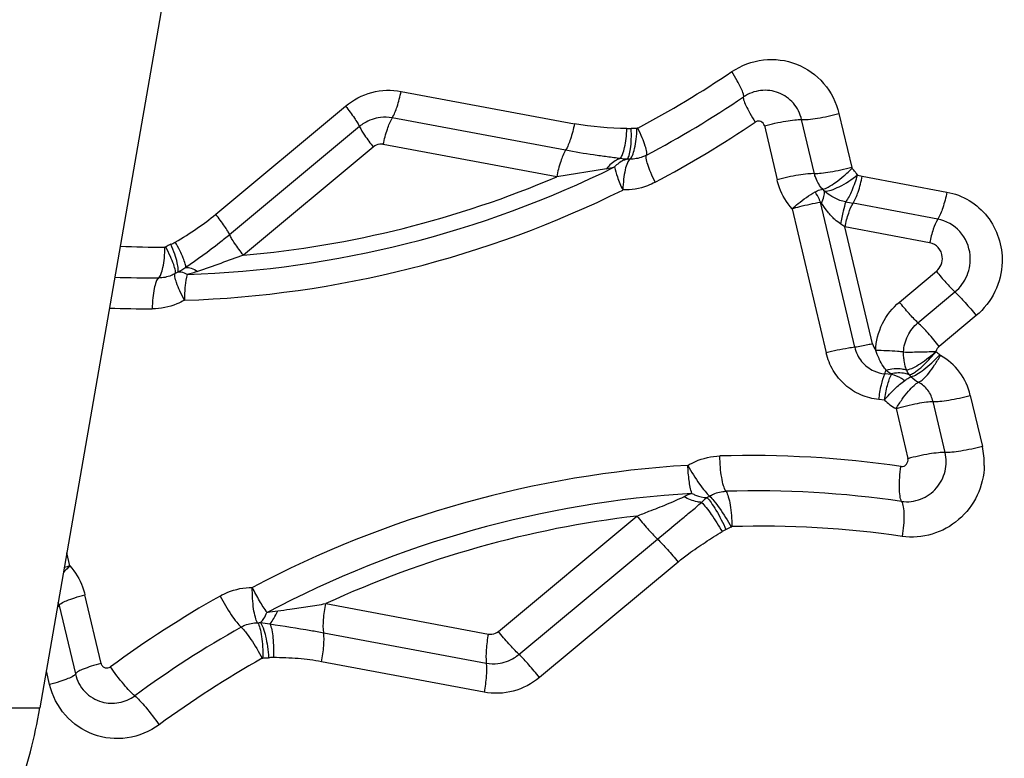
# Model space of a CAD drawing. Units: millimetres. Extents: x 0 to 594, y 0 to 420.
# Drawn here: x 229 to 231, y 149 to 151 of the extents above; entities that cross this region are included whole.
import ezdxf

# ---------------------------------------------------------------- set-up
doc = ezdxf.new("R2010")
doc.units = ezdxf.units.MM
doc.header["$LTSCALE"] = 32.67
doc.layers.add('607088417-000_CL', color=7, linetype='CONTINUOUS')
doc.layers.add('607088634-000_CL', color=7, linetype='CONTINUOUS')

msp = doc.modelspace()

# ---------------------------------------------------------------- linework, layer by layer
at = {"layer": '607088417-000_CL', "color": 9, "linetype": 'CONTINUOUS'}
for p, q in [((229.4954, 150.854), (229.8995, 150.7783)), ((229.0635, 150.5674), (229.366, 150.8196)), ((230.5159, 150.8024), (230.5457, 150.6763)), ((229.8788, 150.7165), (229.4747, 150.7922)), ((230.4588, 150.662), (230.429, 150.7881)), ((229.3983, 150.7719), (229.0958, 150.5197)), ((230.3421, 150.7741), (230.372, 150.6478)), ((229.8581, 150.6548), (229.454, 150.7304)), ((229.4306, 150.7242), (229.1281, 150.472)), ((229.9742, 150.6736), (229.8581, 150.6548)), ((230.5598, 150.6585), (230.5704, 150.6562)), ((230.5704, 150.6562), (230.7677, 150.6192)), ((230.4827, 150.621), (230.4783, 150.6256)), ((230.5528, 150.2571), (230.4729, 150.5955)), ((230.7462, 150.5562), (230.5489, 150.5931)), ((230.4067, 150.5804), (230.4862, 150.2439)), ((230.7274, 150.501), (230.5301, 150.5379)), ((230.5945, 150.2654), (230.5301, 150.5379)), ((230.657, 150.3627), (230.7431, 150.4345)), ((230.7002, 150.3144), (230.7863, 150.3862)), ((230.8358, 150.331), (230.7496, 150.2593)), ((230.7509, 150.2394), (230.7525, 150.2383)), ((230.6383, 150.1937), (230.6229, 150.1951)), ((230.622, 150.134), (230.6091, 150.1353)), ((230.8222, 150.1449), (230.8503, 150.026)), ((230.6491, 150.1141), (230.6765, 149.9977)), ((230.7635, 150.0117), (230.7354, 150.1306)), ((229.7222, 149.5947), (230.0449, 149.8637)), ((229.7702, 149.5409), (230.0929, 149.8099)), ((228.7237, 149.7473), (228.7165, 149.778)), ((230.1409, 149.7562), (229.8182, 149.4872)), ((228.7962, 149.5201), (228.7585, 149.6799)), ((228.6985, 149.6551), (228.7363, 149.4953)), ((229.32, 149.6594), (229.6988, 149.5885)), ((229.315, 149.5916), (229.6938, 149.5206)), ((229.6888, 149.4527), (229.31, 149.5237)), ((228.6763, 149.4706), (228.6687, 149.5027))]:
    msp.add_line(p, q, dxfattribs=at)
at = {"layer": '607088417-000_CL', "color": 7, "linetype": 'CONTINUOUS'}
msp.add_line((230.6845, 150.1885), (230.6803, 150.1926), dxfattribs=at)
msp.add_arc((-0.8957, 169.177), 230.0358, 354.881267, 356.20142, dxfattribs=at)
at = {"layer": '607088417-000_CL', "color": 9, "linetype": 'CONTINUOUS'}
for centre, radius, start, end in [((228.9109, 152.9069), 2.4217, 297.9831, 304.0345), ((228.8949, 152.9119), 2.4989, 297.9831, 304.0346), ((229.458, 150.7025), 0.0913, 79.4663, 96.7549), ((228.879, 152.917), 2.5761, 297.9831, 304.0346), ((230.042, 150.6199), 0.1479, 88.7253, 93.9811), ((229.4489, 150.7029), 0.028, 79.4663, 96.7549), ((230.0271, 150.6219), 0.074, 88.7253, 93.9811), ((228.9151, 152.8552), 2.4297, 271.9267, 296.34), ((229.9392, 150.8812), 0.2104, 279.562, 284.8606), ((230.4329, 150.5672), 0.1563, 39.0493, 43.3599), ((230.4316, 150.5657), 0.1583, 35.902, 39.1754), ((228.9197, 152.854), 2.3911, 274.9998, 293.1075), ((228.9069, 152.8563), 2.491, 271.9269, 296.3399), ((230.7305, 151.5628), 0.9866, 258.3761, 259.3943), ((230.3112, 150.2196), 0.3863, 55.487, 57.328), ((228.9408, 152.8047), 2.314, 267.5203, 270.1057), ((229.0219, 150.3576), 0.1532, 114.224, 119.3276), ((229.0063, 150.3622), 0.0767, 114.2228, 119.3263), ((228.9258, 152.8067), 2.3879, 267.6557, 270.1057), ((228.9109, 152.8092), 2.4623, 267.7832, 270.1054), ((230.6306, 150.2744), 0.0796, 245.1245, 264.4681), ((230.7414, 150.2464), 0.0812, 225.5307, 240.7558), ((230.7267, 150.2481), 0.1549, 227.4442, 239.9083), ((230.6829, 149.9867), 0.1719, 358.2941, 13.2303), ((230.3094, 147.5463), 2.4584, 81.7862, 91.6526), ((230.3149, 147.4899), 2.4965, 93.4698, 117.8466), ((230.3204, 147.4857), 2.4351, 93.4696, 117.8468), ((230.2565, 149.6918), 0.2396, 110.3988, 115.1148), ((230.1749, 149.9761), 0.0768, 295.7026, 300.8267), ((230.3213, 147.5376), 2.3847, 81.7863, 91.6526), ((230.3245, 147.4831), 2.3969, 96.6989, 114.7768), ((230.186, 149.9704), 0.1537, 295.7023, 300.8265), ((230.3333, 147.5288), 2.3111, 81.7864, 91.6526), ((228.8536, 149.2584), 0.5059, 104.879, 106.4355), ((230.3454, 147.4281), 2.5837, 119.4884, 126.2384), ((228.6189, 149.6364), 0.0818, 13.2851, 18.563), ((229.1607, 149.689), 0.0741, 270.2691, 275.4899), ((230.3562, 147.4229), 2.5063, 119.4884, 126.2384), ((229.7039, 149.616), 0.028, 259.4663, 276.7549), ((230.3671, 147.4177), 2.4289, 119.4884, 126.2384), ((229.1726, 149.6807), 0.1482, 270.2692, 275.49), ((229.7105, 149.6104), 0.0913, 259.4663, 276.7549)]:
    msp.add_arc(centre, radius, start, end, dxfattribs=at)
for points, knots in [([(230.2663, 150.9), (230.288, 150.9146), (230.3389, 150.9339), (230.4194, 150.9236), (230.4855, 150.8766), (230.5099, 150.8279), (230.5159, 150.8024)], [0, 0, 0, 0, 0.251432, 0.499983, 0.748545, 1, 1, 1, 1]), ([(230.2936, 150.8411), (230.2941, 150.8418), (230.2942, 150.8442), (230.2927, 150.8509), (230.2876, 150.8629), (230.2784, 150.8802), (230.2707, 150.8931), (230.2663, 150.9)], [0, 0, 0, 0, 0.038803, 0.103895, 0.317259, 0.626381, 1, 1, 1, 1]), ([(229.366, 150.8196), (229.3837, 150.8343), (229.4256, 150.8564), (229.4731, 150.8582), (229.4954, 150.854)], [0, 0, 0, 0, 0.502995, 1, 1, 1, 1]), ([(229.4747, 150.7922), (229.4797, 150.8002), (229.4876, 150.8208), (229.493, 150.8419), (229.4954, 150.854)], [0, 0, 0, 0, 0.43286, 1, 1, 1, 1]), ([(230.3754, 150.8506), (230.3623, 150.8557), (230.3329, 150.8595), (230.3053, 150.849), (230.2936, 150.8411)], [0, 0, 0, 0, 0.497182, 1, 1, 1, 1]), ([(230.429, 150.7881), (230.4258, 150.802), (230.4126, 150.8284), (230.3885, 150.8455), (230.3754, 150.8506)], [0, 0, 0, 0, 0.50283, 1, 1, 1, 1]), ([(230.2936, 150.8411), (230.2931, 150.8404), (230.2929, 150.8379), (230.2944, 150.8312), (230.2996, 150.8192), (230.3087, 150.8019), (230.3165, 150.7891), (230.3208, 150.7822)], [0, 0, 0, 0, 0.038786, 0.103868, 0.317322, 0.626545, 1, 1, 1, 1]), ([(229.366, 150.8196), (229.3732, 150.8105), (229.3829, 150.7977), (229.3933, 150.7816), (229.3971, 150.7748), (229.3983, 150.7719)], [0, 0, 0, 0, 0.601343, 0.832815, 1, 1, 1, 1]), ([(230.429, 150.7881), (230.4342, 150.7879), (230.4465, 150.7887), (230.4756, 150.7927), (230.4994, 150.798), (230.5159, 150.8024)], [0, 0, 0, 0, 0.175366, 0.417932, 1, 1, 1, 1]), ([(229.4473, 150.7931), (229.434, 150.7915), (229.4164, 150.7853), (229.4018, 150.7748), (229.3983, 150.7719)], [0, 0, 0, 0, 0.747156, 1, 1, 1, 1]), ([(229.454, 150.7304), (229.4564, 150.7424), (229.4619, 150.7633), (229.4699, 150.7836), (229.4747, 150.7916)], [0, 0, 0, 0, 0.564233, 1, 1, 1, 1]), ([(229.8995, 150.7783), (229.8971, 150.7662), (229.8917, 150.7451), (229.8837, 150.7246), (229.8788, 150.7165)], [0, 0, 0, 0, 0.567115, 1, 1, 1, 1]), ([(230.3337, 150.7837), (230.3317, 150.7845), (230.327, 150.7851), (230.3227, 150.7834), (230.3208, 150.7822)], [0, 0, 0, 0, 0.497181, 1, 1, 1, 1]), ([(230.3422, 150.7738), (230.3586, 150.7782), (230.3822, 150.7833), (230.4113, 150.7874), (230.4237, 150.7883), (230.429, 150.7881)], [0, 0, 0, 0, 0.577666, 0.821133, 1, 1, 1, 1]), ([(229.3988, 150.7714), (229.4019, 150.7645), (229.4123, 150.7484), (229.4236, 150.7331), (229.4306, 150.7242)], [0, 0, 0, 0, 0.402261, 1, 1, 1, 1]), ([(230.0065, 150.6972), (230.0089, 150.7001), (230.0128, 150.7088), (230.017, 150.7245), (230.0202, 150.7446), (230.0215, 150.7594), (230.0219, 150.7672)], [0, 0, 0, 0, 0.155453, 0.385723, 0.675152, 1, 1, 1, 1]), ([(230.0219, 150.6957), (230.0245, 150.6978), (230.028, 150.7065), (230.0309, 150.722), (230.0324, 150.7433), (230.0322, 150.7591), (230.0318, 150.7675)], [0, 0, 0, 0, 0.133179, 0.356574, 0.655062, 1, 1, 1, 1]), ([(230.0219, 150.7672), (230.0226, 150.7672), (230.0259, 150.7672), (230.0292, 150.7673), (230.0318, 150.7675)], [0, 0, 0, 0, 0.222056, 1, 1, 1, 1]), ([(230.0287, 150.6959), (230.0299, 150.6967), (230.0322, 150.6994), (230.0362, 150.7076), (230.0403, 150.7222), (230.0438, 150.7434), (230.045, 150.7593), (230.0453, 150.7678)], [0, 0, 0, 0, 0.057803, 0.138312, 0.364166, 0.659578, 1, 1, 1, 1]), ([(230.0675, 150.7052), (230.0681, 150.7058), (230.0687, 150.7085), (230.068, 150.7157), (230.0643, 150.7286), (230.0572, 150.7471), (230.0508, 150.7609), (230.0472, 150.7683)], [0, 0, 0, 0, 0.042037, 0.110524, 0.327004, 0.632012, 1, 1, 1, 1]), ([(229.8788, 150.7165), (229.8739, 150.7085), (229.8659, 150.688), (229.8605, 150.6669), (229.8581, 150.6548)], [0, 0, 0, 0, 0.432886, 1, 1, 1, 1]), ([(230.0065, 150.6972), (229.9963, 150.6986), (229.9755, 150.7012), (229.9329, 150.7071), (229.9005, 150.7124), (229.8788, 150.7165)], [0, 0, 0, 0, 0.238361, 0.486939, 1, 1, 1, 1]), ([(230.0065, 150.6972), (230.0035, 150.6963), (229.991, 150.6913), (229.9806, 150.6818), (229.9742, 150.6736)], [0, 0, 0, 0, 0.231031, 1, 1, 1, 1]), ([(230.0219, 150.6957), (230.0193, 150.6951), (230.0084, 150.6915), (229.999, 150.6842), (229.9932, 150.6778)], [0, 0, 0, 0, 0.238068, 1, 1, 1, 1]), ([(230.0287, 150.6959), (230.0259, 150.6939), (230.0216, 150.6853), (230.0171, 150.6697), (230.0137, 150.6483), (230.0125, 150.6325), (230.0121, 150.624)], [0, 0, 0, 0, 0.137623, 0.362721, 0.659639, 1, 1, 1, 1]), ([(230.0675, 150.7052), (230.0645, 150.7036), (230.0523, 150.6981), (230.0387, 150.6957), (230.0287, 150.6959)], [0, 0, 0, 0, 0.252546, 1, 1, 1, 1]), ([(230.0878, 150.6421), (230.0841, 150.6495), (230.0777, 150.6632), (230.0706, 150.6817), (230.0669, 150.6946), (230.0663, 150.7018), (230.0669, 150.7044), (230.0675, 150.7052)], [0, 0, 0, 0, 0.367517, 0.674049, 0.889256, 0.957161, 1, 1, 1, 1]), ([(229.9932, 150.6778), (229.9944, 150.6699), (230.0003, 150.6516), (230.0075, 150.634), (230.0121, 150.624)], [0, 0, 0, 0, 0.419156, 1, 1, 1, 1]), ([(230.4588, 150.662), (230.4536, 150.6623), (230.4413, 150.6615), (230.4122, 150.6574), (230.3885, 150.6521), (230.372, 150.6478)], [0, 0, 0, 0, 0.175691, 0.418157, 1, 1, 1, 1]), ([(230.5457, 150.6763), (230.5291, 150.6719), (230.5054, 150.6667), (230.4763, 150.6626), (230.464, 150.6617), (230.4588, 150.662)], [0, 0, 0, 0, 0.581629, 0.82484, 1, 1, 1, 1]), ([(230.4783, 150.6256), (230.4712, 150.6332), (230.4637, 150.6454), (230.4596, 150.6586), (230.4588, 150.662)], [0, 0, 0, 0, 0.746792, 1, 1, 1, 1]), ([(230.4783, 150.6256), (230.4829, 150.6266), (230.4932, 150.6317), (230.5095, 150.6423), (230.528, 150.657), (230.5404, 150.6684), (230.5466, 150.6746)], [0, 0, 0, 0, 0.164899, 0.402987, 0.690053, 1, 1, 1, 1]), ([(230.0878, 150.6421), (230.0819, 150.639), (230.0582, 150.6282), (230.0316, 150.6235), (230.0121, 150.624)], [0, 0, 0, 0, 0.25229, 1, 1, 1, 1]), ([(230.4067, 150.5804), (230.3941, 150.5946), (230.3807, 150.6171), (230.3734, 150.6415), (230.372, 150.6477)], [0, 0, 0, 0, 0.747865, 1, 1, 1, 1]), ([(230.4827, 150.621), (230.4878, 150.621), (230.4997, 150.6238), (230.5261, 150.6354), (230.5461, 150.6487), (230.5592, 150.6594)], [0, 0, 0, 0, 0.176444, 0.415582, 1, 1, 1, 1]), ([(230.5585, 150.6589), (230.5551, 150.6464), (230.5477, 150.6249), (230.5377, 150.6042), (230.5317, 150.5965)], [0, 0, 0, 0, 0.570913, 1, 1, 1, 1]), ([(230.5489, 150.5931), (230.5541, 150.6011), (230.5624, 150.6221), (230.568, 150.6437), (230.5704, 150.6562)], [0, 0, 0, 0, 0.427693, 1, 1, 1, 1]), ([(230.4067, 150.5804), (230.4114, 150.5844), (230.4284, 150.5986), (230.4465, 150.6116), (230.4604, 150.6194)], [0, 0, 0, 0, 0.279475, 1, 1, 1, 1]), ([(230.4603, 150.6194), (230.462, 150.6203), (230.4676, 150.6231), (230.4738, 150.6253), (230.4783, 150.6256)], [0, 0, 0, 0, 0.294257, 1, 1, 1, 1]), ([(230.4755, 150.5931), (230.4778, 150.5981), (230.4812, 150.6071), (230.4829, 150.6168), (230.4827, 150.621)], [0, 0, 0, 0, 0.565479, 1, 1, 1, 1]), ([(230.5317, 150.5965), (230.5271, 150.5971), (230.5091, 150.6017), (230.4932, 150.6121), (230.4827, 150.621)], [0, 0, 0, 0, 0.253953, 1, 1, 1, 1]), ([(230.7677, 150.6192), (230.7652, 150.6067), (230.7596, 150.5852), (230.7514, 150.5641), (230.7462, 150.5562)], [0, 0, 0, 0, 0.572292, 1, 1, 1, 1]), ([(230.7677, 150.6192), (230.786, 150.6158), (230.8217, 150.6022), (230.8644, 150.5641), (230.8915, 150.5132), (230.8969, 150.4749), (230.8963, 150.4558)], [0, 0, 0, 0, 0.247633, 0.496076, 0.746747, 1, 1, 1, 1]), ([(230.4067, 150.5804), (230.4126, 150.5821), (230.4344, 150.5882), (230.4566, 150.5931), (230.4729, 150.5955)], [0, 0, 0, 0, 0.272558, 1, 1, 1, 1]), ([(230.5198, 150.5448), (230.5152, 150.5478), (230.5042, 150.5563), (230.4895, 150.5728), (230.4799, 150.5862), (230.4755, 150.5931)], [0, 0, 0, 0, 0.250343, 0.626017, 1, 1, 1, 1]), ([(230.5317, 150.5965), (230.5294, 150.5894), (230.5252, 150.5722), (230.5216, 150.5549), (230.5198, 150.5448)], [0, 0, 0, 0, 0.420336, 1, 1, 1, 1]), ([(230.5301, 150.5379), (230.5323, 150.5489), (230.5372, 150.5677), (230.5444, 150.5861), (230.5489, 150.5931)], [0, 0, 0, 0, 0.572195, 1, 1, 1, 1]), ([(228.9691, 150.5025), (228.9864, 150.5129), (229.0191, 150.5327), (229.0497, 150.5558), (229.0635, 150.5674)], [0, 0, 0, 0, 0.527854, 1, 1, 1, 1]), ([(229.0958, 150.5197), (229.0945, 150.5227), (229.0908, 150.5294), (229.0804, 150.5455), (229.0707, 150.5583), (229.0635, 150.5674)], [0, 0, 0, 0, 0.167218, 0.398695, 1, 1, 1, 1]), ([(230.7462, 150.5557), (230.7417, 150.5486), (230.7345, 150.5305), (230.7295, 150.5118), (230.7274, 150.501)], [0, 0, 0, 0, 0.431078, 1, 1, 1, 1]), ([(230.8217, 150.472), (230.8198, 150.492), (230.8032, 150.5315), (230.7656, 150.5525), (230.7462, 150.5562)], [0, 0, 0, 0, 0.503557, 1, 1, 1, 1]), ([(228.9591, 150.4974), (228.96, 150.4978), (228.9634, 150.4994), (228.9668, 150.5011), (228.9691, 150.5025)], [0, 0, 0, 0, 0.280297, 1, 1, 1, 1]), ([(228.9936, 150.4432), (228.9939, 150.446), (228.992, 150.4537), (228.9873, 150.4668), (228.9793, 150.4837), (228.9728, 150.496), (228.9691, 150.5025)], [0, 0, 0, 0, 0.131817, 0.354435, 0.652087, 1, 1, 1, 1]), ([(229.0958, 150.5197), (229.088, 150.5132), (229.055, 150.4864), (229.0204, 150.4614), (228.9936, 150.4432)], [0, 0, 0, 0, 0.237691, 1, 1, 1, 1]), ([(229.1281, 150.472), (229.1209, 150.4811), (229.1113, 150.4939), (229.1008, 150.51), (229.0971, 150.5168), (229.0958, 150.5197)], [0, 0, 0, 0, 0.601304, 0.832781, 1, 1, 1, 1]), ([(230.7569, 150.468), (230.7562, 150.4758), (230.7497, 150.4913), (230.735, 150.4995), (230.7274, 150.501)], [0, 0, 0, 0, 0.503557, 1, 1, 1, 1]), ([(228.9302, 150.4188), (228.9314, 150.4196), (228.9336, 150.4224), (228.9374, 150.4305), (228.9411, 150.4451), (228.9441, 150.4664), (228.9449, 150.4822), (228.945, 150.4907)], [0, 0, 0, 0, 0.057196, 0.137206, 0.362621, 0.658402, 1, 1, 1, 1]), ([(228.9688, 150.429), (228.9694, 150.4297), (228.9698, 150.4323), (228.969, 150.4394), (228.965, 150.4521), (228.9574, 150.4704), (228.9507, 150.4839), (228.9469, 150.4912)], [0, 0, 0, 0, 0.041154, 0.109036, 0.325118, 0.630655, 1, 1, 1, 1]), ([(228.9748, 150.4321), (228.9755, 150.4328), (228.9763, 150.4355), (228.9763, 150.443), (228.9736, 150.4563), (228.9677, 150.4755), (228.9622, 150.4897), (228.9591, 150.4974)], [0, 0, 0, 0, 0.04522, 0.114757, 0.331154, 0.636249, 1, 1, 1, 1]), ([(229.1281, 150.472), (229.1104, 150.4657), (229.0748, 150.4529), (229.0393, 150.4401), (229.0213, 150.434)], [0, 0, 0, 0, 0.49766, 1, 1, 1, 1]), ([(230.7431, 150.4345), (230.7479, 150.4385), (230.7556, 150.449), (230.7575, 150.4618), (230.7569, 150.468)], [0, 0, 0, 0, 0.499859, 1, 1, 1, 1]), ([(230.7863, 150.3862), (230.7986, 150.3964), (230.8183, 150.4232), (230.8232, 150.4562), (230.8217, 150.472)], [0, 0, 0, 0, 0.499859, 1, 1, 1, 1]), ([(230.8963, 150.4558), (230.8956, 150.4322), (230.884, 150.3847), (230.8539, 150.3462), (230.8358, 150.331)], [0, 0, 0, 0, 0.500507, 1, 1, 1, 1]), ([(228.9968, 150.4269), (228.9949, 150.4281), (228.9882, 150.4317), (228.98, 150.4335), (228.9748, 150.4321)], [0, 0, 0, 0, 0.299763, 1, 1, 1, 1]), ([(228.9936, 150.4432), (228.9977, 150.4439), (229.0078, 150.4419), (229.0165, 150.4371), (229.0213, 150.434)], [0, 0, 0, 0, 0.421264, 1, 1, 1, 1]), ([(230.7431, 150.4345), (230.7502, 150.4254), (230.7641, 150.409), (230.7789, 150.3934), (230.7861, 150.3865)], [0, 0, 0, 0, 0.535967, 1, 1, 1, 1]), ([(228.9302, 150.4188), (228.9275, 150.4168), (228.9234, 150.4082), (228.9193, 150.3926), (228.9164, 150.3712), (228.9155, 150.3554), (228.9154, 150.3469)], [0, 0, 0, 0, 0.136493, 0.361147, 0.658454, 1, 1, 1, 1]), ([(228.9688, 150.429), (228.9658, 150.4273), (228.9538, 150.4215), (228.9402, 150.4188), (228.9302, 150.4188)], [0, 0, 0, 0, 0.252305, 1, 1, 1, 1]), ([(228.9906, 150.3668), (228.9868, 150.3741), (228.9801, 150.3876), (228.9725, 150.4059), (228.9685, 150.4186), (228.9677, 150.4257), (228.9682, 150.4282), (228.9688, 150.429)], [0, 0, 0, 0, 0.36887, 0.675948, 0.890743, 0.958031, 1, 1, 1, 1]), ([(228.9968, 150.4269), (228.9942, 150.4185), (228.9912, 150.3984), (228.9905, 150.3782), (228.9906, 150.3668)], [0, 0, 0, 0, 0.434442, 1, 1, 1, 1]), ([(230.7863, 150.3862), (230.7946, 150.3784), (230.8116, 150.3604), (230.8275, 150.3415), (230.8358, 150.331)], [0, 0, 0, 0, 0.461908, 1, 1, 1, 1]), ([(228.9906, 150.3668), (228.9849, 150.3635), (228.9614, 150.3522), (228.9349, 150.3469), (228.9154, 150.3469)], [0, 0, 0, 0, 0.252414, 1, 1, 1, 1]), ([(230.6017, 150.2496), (230.6023, 150.2712), (230.6131, 150.3143), (230.6406, 150.3491), (230.657, 150.3627)], [0, 0, 0, 0, 0.503701, 1, 1, 1, 1]), ([(230.7002, 150.3144), (230.6929, 150.3213), (230.6781, 150.337), (230.6642, 150.3536), (230.657, 150.3627)], [0, 0, 0, 0, 0.461969, 1, 1, 1, 1]), ([(230.6667, 150.2462), (230.6671, 150.2592), (230.6737, 150.2852), (230.6903, 150.3061), (230.7002, 150.3144)], [0, 0, 0, 0, 0.500407, 1, 1, 1, 1]), ([(230.7496, 150.2593), (230.7414, 150.2697), (230.7255, 150.2886), (230.7085, 150.3066), (230.7002, 150.3144)], [0, 0, 0, 0, 0.538076, 1, 1, 1, 1]), ([(230.5528, 150.2571), (230.5478, 150.2565), (230.5254, 150.2533), (230.5032, 150.2484), (230.4862, 150.2439)], [0, 0, 0, 0, 0.22164, 1, 1, 1, 1]), ([(230.5528, 150.2571), (230.5556, 150.2453), (230.5665, 150.2227), (230.5862, 150.2072), (230.5971, 150.2022)], [0, 0, 0, 0, 0.502767, 1, 1, 1, 1]), ([(230.5945, 150.2654), (230.5909, 150.2644), (230.5772, 150.2611), (230.5633, 150.2584), (230.5531, 150.2572)], [0, 0, 0, 0, 0.26563, 1, 1, 1, 1]), ([(230.6667, 150.2462), (230.662, 150.2467), (230.6404, 150.2487), (230.6187, 150.2494), (230.6017, 150.2496)], [0, 0, 0, 0, 0.215069, 1, 1, 1, 1]), ([(230.6123, 150.2251), (230.6113, 150.227), (230.6073, 150.235), (230.6038, 150.2432), (230.6017, 150.2496)], [0, 0, 0, 0, 0.245012, 1, 1, 1, 1]), ([(230.6091, 150.1353), (230.5947, 150.1366), (230.5661, 150.144), (230.5289, 150.1678), (230.5006, 150.202), (230.4895, 150.2296), (230.4862, 150.2439)], [0, 0, 0, 0, 0.24861, 0.497375, 0.747588, 1, 1, 1, 1]), ([(230.6258, 150.2035), (230.6247, 150.205), (230.6197, 150.2119), (230.6153, 150.2192), (230.6123, 150.2251)], [0, 0, 0, 0, 0.229975, 1, 1, 1, 1]), ([(230.674, 150.2035), (230.6713, 150.2096), (230.6688, 150.22), (230.6668, 150.2343), (230.6663, 150.2422), (230.6667, 150.2462)], [0, 0, 0, 0, 0.460118, 0.724924, 1, 1, 1, 1]), ([(230.6667, 150.2462), (230.6721, 150.246), (230.6837, 150.2462), (230.702, 150.2462), (230.7216, 150.2468), (230.7351, 150.2478), (230.7418, 150.2474)], [0, 0, 0, 0, 0.214417, 0.463567, 0.731346, 1, 1, 1, 1]), ([(230.7426, 150.2476), (230.7313, 150.2368), (230.7137, 150.2229), (230.69, 150.2091), (230.679, 150.2047), (230.674, 150.2035)], [0, 0, 0, 0, 0.571151, 0.813017, 1, 1, 1, 1]), ([(230.6803, 150.1925), (230.6837, 150.1935), (230.6899, 150.1969), (230.7013, 150.2049), (230.7145, 150.2165), (230.7291, 150.2316), (230.7382, 150.2422), (230.7426, 150.2476)], [0, 0, 0, 0, 0.124748, 0.249768, 0.499796, 0.749892, 1, 1, 1, 1]), ([(230.6845, 150.1885), (230.689, 150.1896), (230.6992, 150.1949), (230.715, 150.206), (230.7329, 150.2212), (230.7449, 150.233), (230.7509, 150.2394)], [0, 0, 0, 0, 0.164191, 0.40106, 0.689276, 1, 1, 1, 1]), ([(230.7018, 150.1756), (230.7057, 150.1772), (230.7141, 150.184), (230.7264, 150.1977), (230.7398, 150.2164), (230.7483, 150.2306), (230.7525, 150.2382)], [0, 0, 0, 0, 0.15653, 0.389765, 0.68038, 1, 1, 1, 1]), ([(230.8222, 150.1449), (230.8176, 150.1643), (230.8007, 150.2017), (230.7697, 150.2286), (230.7525, 150.2383)], [0, 0, 0, 0, 0.50269, 1, 1, 1, 1]), ([(230.6229, 150.1955), (230.6232, 150.1961), (230.6243, 150.1987), (230.6252, 150.2014), (230.6258, 150.2035)], [0, 0, 0, 0, 0.228286, 1, 1, 1, 1]), ([(230.674, 150.2035), (230.6705, 150.2047), (230.6546, 150.2084), (230.6378, 150.2066), (230.6259, 150.2031)], [0, 0, 0, 0, 0.230309, 1, 1, 1, 1]), ([(230.6374, 150.1952), (230.6365, 150.1957), (230.6325, 150.1982), (230.6287, 150.2009), (230.6259, 150.2031)], [0, 0, 0, 0, 0.238109, 1, 1, 1, 1]), ([(230.6803, 150.1926), (230.6797, 150.1934), (230.6774, 150.1969), (230.6753, 150.2006), (230.674, 150.2035)], [0, 0, 0, 0, 0.239725, 1, 1, 1, 1]), ([(230.6091, 150.1353), (230.6104, 150.1467), (230.6137, 150.167), (230.6192, 150.1869), (230.6229, 150.1951)], [0, 0, 0, 0, 0.561107, 1, 1, 1, 1]), ([(230.622, 150.134), (230.6237, 150.1455), (230.6278, 150.1657), (230.6342, 150.1855), (230.6383, 150.1937)], [0, 0, 0, 0, 0.559407, 1, 1, 1, 1]), ([(230.622, 150.134), (230.6295, 150.1433), (230.6444, 150.1594), (230.661, 150.1739), (230.6693, 150.1795)], [0, 0, 0, 0, 0.541636, 1, 1, 1, 1]), ([(230.6803, 150.1926), (230.6772, 150.1939), (230.6633, 150.1983), (230.6482, 150.1977), (230.6374, 150.1952)], [0, 0, 0, 0, 0.237031, 1, 1, 1, 1]), ([(230.6383, 150.1937), (230.6386, 150.1938), (230.6384, 150.1948), (230.6378, 150.195), (230.6374, 150.1952)], [0, 0, 0, 0, 0.429857, 1, 1, 1, 1]), ([(230.6693, 150.1795), (230.6669, 150.1812), (230.6574, 150.1874), (230.6466, 150.1918), (230.6383, 150.1937)], [0, 0, 0, 0, 0.257377, 1, 1, 1, 1]), ([(230.6693, 150.1795), (230.6708, 150.1805), (230.6757, 150.1838), (230.6808, 150.1869), (230.6845, 150.1885)], [0, 0, 0, 0, 0.305796, 1, 1, 1, 1]), ([(230.6491, 150.1141), (230.6536, 150.1215), (230.6626, 150.1354), (230.6766, 150.1538), (230.6892, 150.1672), (230.6977, 150.174), (230.7017, 150.1756)], [0, 0, 0, 0, 0.318967, 0.609491, 0.842747, 1, 1, 1, 1]), ([(230.7353, 150.1306), (230.7331, 150.14), (230.725, 150.158), (230.71, 150.1709), (230.7017, 150.1756)], [0, 0, 0, 0, 0.502558, 1, 1, 1, 1]), ([(230.7354, 150.1306), (230.7405, 150.1304), (230.7528, 150.1312), (230.782, 150.1352), (230.8057, 150.1405), (230.8222, 150.1449)], [0, 0, 0, 0, 0.17539, 0.417982, 1, 1, 1, 1]), ([(230.6491, 150.1141), (230.6654, 150.119), (230.689, 150.125), (230.718, 150.1297), (230.7302, 150.1308), (230.7354, 150.1306)], [0, 0, 0, 0, 0.582773, 0.825057, 1, 1, 1, 1]), ([(230.8503, 150.026), (230.8338, 150.0216), (230.81, 150.0163), (230.7809, 150.0123), (230.7686, 150.0115), (230.7635, 150.0117)], [0, 0, 0, 0, 0.582068, 0.824634, 1, 1, 1, 1]), ([(230.1638, 149.9818), (230.1694, 149.9851), (230.1927, 149.9971), (230.219, 150.0031), (230.2385, 150.0037)], [0, 0, 0, 0, 0.252406, 1, 1, 1, 1]), ([(230.2526, 149.9213), (230.25, 149.9252), (230.2461, 149.9359), (230.2421, 149.9548), (230.2393, 149.9781), (230.2386, 149.9949), (230.2385, 150.0037)], [0, 0, 0, 0, 0.164066, 0.400882, 0.689092, 1, 1, 1, 1]), ([(230.7635, 150.0117), (230.7583, 150.012), (230.746, 150.0112), (230.7169, 150.0071), (230.6931, 150.0018), (230.6766, 149.9974)], [0, 0, 0, 0, 0.175325, 0.418003, 1, 1, 1, 1]), ([(230.7433, 149.9291), (230.7528, 149.9402), (230.7667, 149.9672), (230.7668, 149.9976), (230.7635, 150.0117)], [0, 0, 0, 0, 0.5009, 1, 1, 1, 1]), ([(230.173, 149.9164), (230.1701, 149.9261), (230.1661, 149.9479), (230.1642, 149.9699), (230.1638, 149.9818)], [0, 0, 0, 0, 0.459833, 1, 1, 1, 1]), ([(230.1638, 149.9818), (230.1721, 149.9668), (230.1848, 149.9462), (230.2024, 149.9227), (230.2105, 149.9135), (230.2143, 149.9101)], [0, 0, 0, 0, 0.583302, 0.82545, 1, 1, 1, 1]), ([(230.662, 149.8978), (230.66, 149.9017), (230.6576, 149.9125), (230.6564, 149.9312), (230.6573, 149.9543), (230.6593, 149.9709), (230.6606, 149.9795)], [0, 0, 0, 0, 0.159222, 0.393698, 0.683477, 1, 1, 1, 1]), ([(230.6606, 149.9795), (230.6629, 149.9791), (230.6679, 149.9797), (230.6719, 149.9826), (230.6734, 149.9844)], [0, 0, 0, 0, 0.496435, 1, 1, 1, 1]), ([(230.8548, 149.9815), (230.8541, 149.9577), (230.8426, 149.9099), (230.7983, 149.8517), (230.7348, 149.8165), (230.6864, 149.8129), (230.6634, 149.8162)], [0, 0, 0, 0, 0.252374, 0.504249, 0.753573, 1, 1, 1, 1]), ([(230.662, 149.8978), (230.6768, 149.8957), (230.708, 149.8993), (230.7335, 149.9176), (230.7433, 149.9291)], [0, 0, 0, 0, 0.496433, 1, 1, 1, 1]), ([(230.0449, 149.8637), (230.0544, 149.8673), (230.0778, 149.8764), (230.1147, 149.8908), (230.1416, 149.9027), (230.1548, 149.9087)], [0, 0, 0, 0, 0.255789, 0.634459, 1, 1, 1, 1]), ([(230.1958, 149.8955), (230.1925, 149.8957), (230.1782, 149.8977), (230.1645, 149.9033), (230.1548, 149.9087)], [0, 0, 0, 0, 0.227857, 1, 1, 1, 1]), ([(230.173, 149.9164), (230.1759, 149.9149), (230.187, 149.9098), (230.1993, 149.9069), (230.2082, 149.9068)], [0, 0, 0, 0, 0.268935, 1, 1, 1, 1]), ([(230.2082, 149.9068), (230.2118, 149.9033), (230.2192, 149.8937), (230.2349, 149.8691), (230.2458, 149.8475), (230.2527, 149.8319)], [0, 0, 0, 0, 0.173094, 0.414502, 1, 1, 1, 1]), ([(230.2143, 149.9101), (230.2172, 149.9118), (230.2291, 149.918), (230.2426, 149.921), (230.2526, 149.9213)], [0, 0, 0, 0, 0.252329, 1, 1, 1, 1]), ([(230.2143, 149.9101), (230.2181, 149.9068), (230.2262, 149.8975), (230.2437, 149.874), (230.2565, 149.8534), (230.2648, 149.8384)], [0, 0, 0, 0, 0.174304, 0.417082, 1, 1, 1, 1]), ([(230.2526, 149.9213), (230.2552, 149.9175), (230.259, 149.9067), (230.263, 149.8878), (230.2658, 149.8645), (230.2666, 149.8477), (230.2666, 149.8389)], [0, 0, 0, 0, 0.163789, 0.401346, 0.68874, 1, 1, 1, 1]), ([(230.0929, 149.8099), (230.1103, 149.8245), (230.1365, 149.8459), (230.1709, 149.8743), (230.1878, 149.8883), (230.1958, 149.8955)], [0, 0, 0, 0, 0.508849, 0.758081, 1, 1, 1, 1]), ([(230.1958, 149.8955), (230.1995, 149.8918), (230.2074, 149.8826), (230.224, 149.8601), (230.236, 149.8409), (230.2438, 149.8272)], [0, 0, 0, 0, 0.189258, 0.433768, 1, 1, 1, 1]), ([(230.662, 149.8978), (230.6641, 149.894), (230.6665, 149.8832), (230.6677, 149.8645), (230.6668, 149.8413), (230.6648, 149.8248), (230.6634, 149.8162)], [0, 0, 0, 0, 0.159221, 0.393696, 0.683475, 1, 1, 1, 1]), ([(230.0449, 149.8637), (230.0529, 149.8536), (230.0683, 149.8352), (230.0848, 149.8177), (230.0929, 149.8099)], [0, 0, 0, 0, 0.534406, 1, 1, 1, 1]), ([(230.1409, 149.7562), (230.1489, 149.7628), (230.1694, 149.779), (230.2039, 149.8025), (230.2304, 149.8191), (230.2438, 149.8272)], [0, 0, 0, 0, 0.250452, 0.625459, 1, 1, 1, 1]), ([(230.2527, 149.8319), (230.2519, 149.8315), (230.2489, 149.83), (230.2459, 149.8284), (230.2438, 149.8272)], [0, 0, 0, 0, 0.274524, 1, 1, 1, 1]), ([(230.0929, 149.8099), (230.101, 149.8022), (230.1174, 149.7846), (230.1329, 149.7662), (230.1409, 149.7562)], [0, 0, 0, 0, 0.465594, 1, 1, 1, 1]), ([(228.7237, 149.7473), (228.7224, 149.7461), (228.7172, 149.7412), (228.7122, 149.7361), (228.7085, 149.7323)], [0, 0, 0, 0, 0.255711, 1, 1, 1, 1]), ([(228.7237, 149.7473), (228.7363, 149.7331), (228.7497, 149.7105), (228.757, 149.6861), (228.7585, 149.6799)], [0, 0, 0, 0, 0.747871, 1, 1, 1, 1]), ([(229.0735, 149.6771), (229.0793, 149.6804), (229.1028, 149.6918), (229.1292, 149.6972), (229.1487, 149.6973)], [0, 0, 0, 0, 0.252292, 1, 1, 1, 1]), ([(229.161, 149.6149), (229.1585, 149.6187), (229.1549, 149.6295), (229.1512, 149.6484), (229.149, 149.6717), (229.1486, 149.6885), (229.1487, 149.6973)], [0, 0, 0, 0, 0.163432, 0.39994, 0.688348, 1, 1, 1, 1]), ([(229.1829, 149.6388), (229.1767, 149.6474), (229.1647, 149.6666), (229.154, 149.6865), (229.1487, 149.6973)], [0, 0, 0, 0, 0.468796, 1, 1, 1, 1]), ([(228.6985, 149.6551), (228.6986, 149.656), (228.7002, 149.6579), (228.7058, 149.6618), (228.7177, 149.6671), (228.7362, 149.6736), (228.7506, 149.6778), (228.7585, 149.6799)], [0, 0, 0, 0, 0.038712, 0.103792, 0.317159, 0.626245, 1, 1, 1, 1]), ([(229.0735, 149.6771), (229.0815, 149.662), (229.0938, 149.6411), (229.1108, 149.6173), (229.1187, 149.608), (229.1225, 149.6046)], [0, 0, 0, 0, 0.583848, 0.825809, 1, 1, 1, 1]), ([(228.6985, 149.6551), (228.6985, 149.6544), (228.6972, 149.6526), (228.6956, 149.6515), (228.6946, 149.6508)], [0, 0, 0, 0, 0.372722, 1, 1, 1, 1]), ([(229.2081, 149.6428), (229.2175, 149.6439), (229.2411, 149.6467), (229.2783, 149.6525), (229.3062, 149.657), (229.32, 149.6594)], [0, 0, 0, 0, 0.25203, 0.628047, 1, 1, 1, 1]), ([(229.315, 149.5916), (229.3138, 149.6016), (229.3144, 149.6245), (229.3175, 149.6471), (229.32, 149.6594)], [0, 0, 0, 0, 0.44548, 1, 1, 1, 1]), ([(229.1677, 149.6152), (229.1709, 149.6179), (229.1767, 149.6255), (229.1808, 149.634), (229.1829, 149.6388)], [0, 0, 0, 0, 0.43726, 1, 1, 1, 1]), ([(229.1898, 149.6121), (229.1934, 149.6159), (229.2001, 149.6259), (229.2054, 149.6366), (229.2081, 149.6428)], [0, 0, 0, 0, 0.431134, 1, 1, 1, 1]), ([(229.1225, 149.6046), (229.1254, 149.6062), (229.1375, 149.6121), (229.151, 149.6148), (229.161, 149.6149)], [0, 0, 0, 0, 0.252577, 1, 1, 1, 1]), ([(229.161, 149.6149), (229.1636, 149.6111), (229.1671, 149.6002), (229.1708, 149.5814), (229.1731, 149.558), (229.1734, 149.5412), (229.1733, 149.5325)], [0, 0, 0, 0, 0.163156, 0.400411, 0.687993, 1, 1, 1, 1]), ([(229.1677, 149.6152), (229.1704, 149.6114), (229.1749, 149.6007), (229.1801, 149.5819), (229.1843, 149.5586), (229.1861, 149.5419), (229.1868, 149.5331)], [0, 0, 0, 0, 0.16573, 0.403375, 0.691091, 1, 1, 1, 1]), ([(229.1898, 149.6121), (229.2215, 149.6071), (229.2634, 149.6009), (229.305, 149.5934), (229.315, 149.5916)], [0, 0, 0, 0, 0.759317, 1, 1, 1, 1]), ([(229.1898, 149.6121), (229.1917, 149.6078), (229.1945, 149.5969), (229.1982, 149.5707), (229.1985, 149.549), (229.1979, 149.5336)], [0, 0, 0, 0, 0.180107, 0.419915, 1, 1, 1, 1]), ([(229.1225, 149.6046), (229.1263, 149.6012), (229.1342, 149.5918), (229.1512, 149.568), (229.1635, 149.5471), (229.1714, 149.532)], [0, 0, 0, 0, 0.173943, 0.416539, 1, 1, 1, 1]), ([(229.31, 149.5237), (229.3124, 149.5361), (229.3156, 149.5586), (229.3162, 149.5815), (229.315, 149.5916)], [0, 0, 0, 0, 0.55452, 1, 1, 1, 1]), ([(229.6988, 149.5885), (229.6964, 149.5763), (229.6934, 149.5539), (229.6929, 149.5312), (229.694, 149.5211)], [0, 0, 0, 0, 0.552025, 1, 1, 1, 1]), ([(229.7699, 149.5413), (229.7619, 149.5491), (229.7456, 149.5665), (229.7301, 149.5847), (229.7222, 149.5947)], [0, 0, 0, 0, 0.467395, 1, 1, 1, 1]), ([(229.7212, 149.5197), (229.7345, 149.5213), (229.7522, 149.5275), (229.7667, 149.538), (229.7702, 149.5409)], [0, 0, 0, 0, 0.747156, 1, 1, 1, 1]), ([(229.8182, 149.4872), (229.8102, 149.4972), (229.7947, 149.5156), (229.7783, 149.5332), (229.7702, 149.5409)], [0, 0, 0, 0, 0.534419, 1, 1, 1, 1]), ([(228.7962, 149.5201), (228.7884, 149.518), (228.7743, 149.5139), (228.7579, 149.508), (228.7475, 149.5035), (228.742, 149.5006), (228.7383, 149.4981), (228.7365, 149.4962), (228.7363, 149.4953)], [0, 0, 0, 0, 0.36977, 0.674337, 0.79482, 0.890375, 0.958773, 1, 1, 1, 1]), ([(228.7962, 149.5201), (228.7968, 149.5177), (228.7992, 149.5131), (228.8036, 149.5105), (228.806, 149.5098)], [0, 0, 0, 0, 0.502871, 1, 1, 1, 1]), ([(229.1979, 149.5336), (229.1971, 149.5337), (229.1934, 149.5337), (229.1897, 149.5334), (229.1868, 149.5331)], [0, 0, 0, 0, 0.215031, 1, 1, 1, 1]), ([(229.31, 149.5237), (229.2921, 149.5271), (229.2548, 149.5321), (229.2172, 149.5331), (229.1979, 149.5336)], [0, 0, 0, 0, 0.485618, 1, 1, 1, 1]), ([(229.6938, 149.5206), (229.695, 149.5106), (229.6944, 149.4877), (229.6913, 149.4651), (229.6888, 149.4527)], [0, 0, 0, 0, 0.44546, 1, 1, 1, 1]), ([(228.7363, 149.4953), (228.7361, 149.4945), (228.7346, 149.4926), (228.729, 149.4887), (228.717, 149.4834), (228.6986, 149.4768), (228.6842, 149.4727), (228.6763, 149.4706)], [0, 0, 0, 0, 0.038682, 0.103694, 0.317009, 0.626205, 1, 1, 1, 1]), ([(228.7363, 149.4953), (228.7398, 149.4801), (228.7551, 149.4512), (228.7832, 149.4343), (228.7981, 149.4301)], [0, 0, 0, 0, 0.502871, 1, 1, 1, 1]), ([(228.8746, 149.4444), (228.8706, 149.4477), (228.8618, 149.4564), (228.8424, 149.4785), (228.8278, 149.498), (228.818, 149.5121)], [0, 0, 0, 0, 0.175804, 0.418718, 1, 1, 1, 1]), ([(228.9312, 149.3768), (228.9097, 149.361), (228.8583, 149.3395), (228.7758, 149.3479), (228.7076, 149.3949), (228.6824, 149.4446), (228.6763, 149.4706)], [0, 0, 0, 0, 0.251622, 0.500197, 0.748644, 1, 1, 1, 1]), ([(229.8182, 149.4872), (229.8005, 149.4724), (229.7586, 149.4504), (229.7111, 149.4486), (229.6888, 149.4527)], [0, 0, 0, 0, 0.502995, 1, 1, 1, 1]), ([(228.7981, 149.4301), (228.8108, 149.4266), (228.8385, 149.4253), (228.8638, 149.4365), (228.8746, 149.4444)], [0, 0, 0, 0, 0.497154, 1, 1, 1, 1]), ([(228.8746, 149.4444), (228.8787, 149.4412), (228.8874, 149.4325), (228.9069, 149.4103), (228.9215, 149.3909), (228.9312, 149.3768)], [0, 0, 0, 0, 0.175842, 0.418655, 1, 1, 1, 1]), ([(230.6194, 149.1011), (230.6382, 149.1017), (230.6795, 149.1067), (230.7682, 149.1291), (230.9299, 149.2035), (231.0481, 149.3108), (231.1101, 149.3947)], [0, 0, 0, 0, 0.096577, 0.211595, 0.466758, 1, 1, 1, 1])]:
    msp.add_open_spline(points, degree=3, knots=knots, dxfattribs=at)
for points in [[(230.0219, 150.7672), (229.9809, 150.7683), (229.9398, 150.771), (229.8995, 150.7783)], [(230.3421, 150.7741), (230.3412, 150.7782), (230.3377, 150.7821), (230.3337, 150.7837)], [(230.0472, 150.7683), (230.0466, 150.768), (230.0459, 150.7677), (230.0454, 150.768)], [(229.4456, 150.7307), (229.4402, 150.7301), (229.4348, 150.7277), (229.4306, 150.7242)], [(230.0219, 150.6957), (230.0168, 150.6958), (230.0116, 150.6963), (230.0065, 150.6972)], [(230.5466, 150.6746), (230.5462, 150.675), (230.5457, 150.6757), (230.5459, 150.6763)], [(230.4729, 150.5955), (230.4741, 150.5955), (230.4748, 150.5941), (230.4755, 150.5931)], [(228.9469, 150.4912), (228.9464, 150.4909), (228.9457, 150.4907), (228.9451, 150.4909)], [(228.9936, 150.4432), (228.9877, 150.439), (228.9814, 150.4353), (228.9748, 150.4321)], [(229.0213, 150.434), (229.0132, 150.4312), (229.0051, 150.4289), (228.9968, 150.4269)], [(230.5945, 150.2654), (230.5958, 150.2597), (230.5983, 150.2543), (230.6017, 150.2496)], [(230.7496, 150.2593), (230.7461, 150.2563), (230.7431, 150.2521), (230.7419, 150.2476)], [(230.7419, 150.2476), (230.745, 150.245), (230.748, 150.2423), (230.7509, 150.2394)], [(230.6734, 149.9844), (230.6764, 149.9879), (230.6777, 149.9933), (230.6765, 149.9977)], [(230.1958, 149.8955), (230.1996, 149.8996), (230.2038, 149.9034), (230.2082, 149.9068)], [(230.2648, 149.8384), (230.2653, 149.8387), (230.266, 149.839), (230.2665, 149.8388)], [(229.1829, 149.6388), (229.1912, 149.6405), (229.1996, 149.6419), (229.2081, 149.6428)], [(229.1677, 149.6152), (229.1752, 149.6147), (229.1826, 149.6138), (229.1898, 149.6121)], [(229.7072, 149.5882), (229.7126, 149.5889), (229.718, 149.5912), (229.7222, 149.5947)], [(229.1714, 149.532), (229.172, 149.5323), (229.1727, 149.5326), (229.1732, 149.5323)], [(228.806, 149.5098), (228.8099, 149.5087), (228.8147, 149.5096), (228.818, 149.5121)]]:
    msp.add_open_spline(points, degree=3, dxfattribs=at)
at = {"layer": '607088417-000_CL', "color": 7, "linetype": 'CONTINUOUS'}
msp.add_open_spline([(230.4729, 150.5955), (230.4721, 150.5976), (230.4687, 150.606), (230.4643, 150.6139), (230.4604, 150.6194)], degree=3, knots=[0, 0, 0, 0, 0.254735, 1, 1, 1, 1], dxfattribs=at)
at = {"layer": '607088634-000_CL', "color": 7, "linetype": 'CONTINUOUS'}
msp.add_line((229.1143, 152.0692), (228.6537, 149.4162), dxfattribs=at)
at = {"layer": '607088634-000_CL', "color": 9, "linetype": 'CONTINUOUS'}
msp.add_line((228.2896, 149.4162), (228.6537, 149.4162), dxfattribs=at)
at = {"layer": '607088634-000_CL', "color": 7, "linetype": 'CONTINUOUS'}
msp.add_open_spline([(228.4372, 149.0245), (228.446, 149.0245), (228.4651, 149.0282), (228.493, 149.044), (228.5213, 149.0707), (228.5502, 149.1096), (228.5793, 149.1628), (228.6078, 149.2321), (228.6341, 149.3182), (228.6477, 149.3819), (228.6537, 149.4162)], degree=3, knots=[0, 0, 0, 0, 0.05594, 0.121063, 0.20128, 0.301945, 0.428396, 0.585963, 0.778028, 1, 1, 1, 1], dxfattribs=at)

doc.saveas('drawing.dxf')
